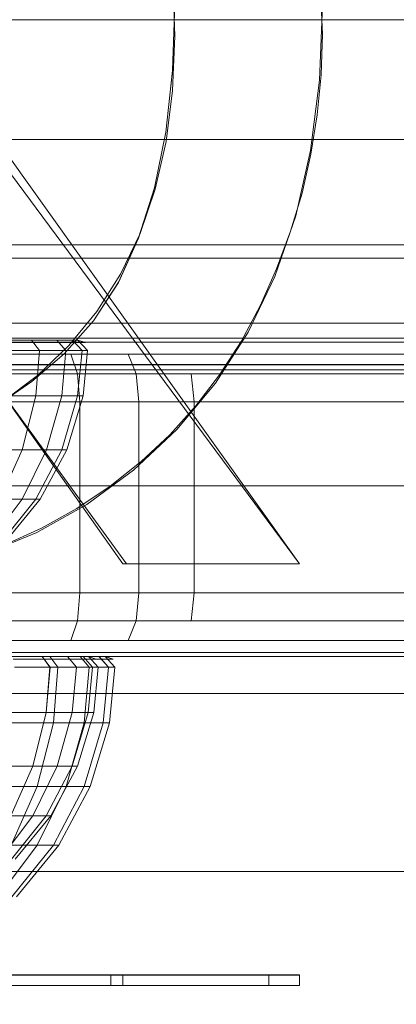
# Model space of a CAD drawing. Units: millimetres. Extents: x -2419 to 3788, y -1089 to 8986.
# Drawn here: x 832 to 850, y 2004 to 2051 of the extents above; entities that cross this region are included whole.
import ezdxf

# ---------------------------------------------------------------- set-up
doc = ezdxf.new("R2010")
doc.units = ezdxf.units.MM
doc.layers.add('размер', color=92, linetype='Continuous', lineweight=15)
doc.styles.get("Standard").update_dxf_attribs({"font": 'txt.shx'})
doc.dimstyles.new('Размер М1.1', dxfattribs={"dimtxt": 300, "dimasz": 200, "dimexe": 1, "dimexo": 1, "dimgap": 50, "dimtad": 1, "dimdec": 0, "dimzin": 0, "dimtxsty": 'Standard', "dimcen": 2.5, "dimazin": 0, "dimtfac": 1, "dimtmove": 0, "dimatfit": 3, "dimfxl": 1, "dimtzin": 0, "dimarcsym": 0})

# ---------------------------------------------------------------- blocks, each defined once
blk = doc.blocks.new('*D7')
at = {"layer": 'Defpoints', "color": 0, "transparency": 16777216}
for p in [(1167.063, 4770.782), (-2137.803, -1088.791), (1641.063, -1088.791)]:
    blk.add_point(p, dxfattribs=at)
at = {"layer": 'размер', "color": 0, "lineweight": -2, "transparency": 16777216}
for p, q in [((1166.063, 4770.782), (-2138.803, 4770.782)), ((-2137.803, 4570.782), (-2137.803, -888.791)), ((1640.063, -1088.791), (-2138.803, -1088.791))]:
    blk.add_line(p, q, dxfattribs=at)
at = {"layer": 'размер', "color": 0, "transparency": 16777216}
for points in [[(-2171.137, 4570.782), (-2104.47, 4570.782), (-2137.803, 4770.782)], [(-2171.137, -888.791), (-2104.47, -888.791), (-2137.803, -1088.791)]]:
    blk.add_solid(points, dxfattribs=at)
at = {"layer": 'размер', "color": 0, "transparency": 16777216, "insert": (-2287.803, 1840.996), "char_height": 200, "attachment_point": 5, "rotation": 90}
blk.add_mtext('5900', dxfattribs=at)
blk = doc.blocks.new('*D9')
at = {"layer": 'Defpoints', "color": 0, "transparency": 16777216}
for p in [(962.1, 3323.112), (-560.265, 911.209), (1382.049, 911.209)]:
    blk.add_point(p, dxfattribs=at)
at = {"layer": 'размер', "color": 0, "lineweight": -2, "transparency": 16777216}
for p, q in [((961.1, 3323.112), (-561.265, 3323.112)), ((-560.265, 3123.112), (-560.265, 1111.209)), ((1381.049, 911.209), (-561.265, 911.209))]:
    blk.add_line(p, q, dxfattribs=at)
at = {"layer": 'размер', "color": 0, "transparency": 16777216}
for points in [[(-593.598, 3123.112), (-526.931, 3123.112), (-560.265, 3323.112)], [(-593.598, 1111.209), (-526.931, 1111.209), (-560.265, 911.209)]]:
    blk.add_solid(points, dxfattribs=at)
at = {"layer": 'размер', "color": 0, "transparency": 16777216, "insert": (-710.265, 2117.161), "char_height": 200, "attachment_point": 5, "rotation": 90}
blk.add_mtext('2400', dxfattribs=at)

msp = doc.modelspace()

# ---------------------------------------------------------------- linework, layer by layer
at = {"color": 0, "linetype": 'Continuous', "lineweight": 0}
for p, q in [((846.442, 2053.634), (846.582, 2050.101)), ((846.442, 2053.631), (846.582, 2050.098)), ((839.516, 2053.182), (839.622, 2050.013)), ((839.516, 2053.179), (839.622, 2050.011)), ((845.502, 2025.141), (826.313, 2052.015)), ((825.791, 2051.752), (845.502, 2025.141)), ((839.516, 2048.382), (839.622, 2051.551)), ((839.516, 2048.38), (839.622, 2051.548)), ((846.442, 2047.93), (846.582, 2051.463)), ((846.442, 2047.928), (846.582, 2051.461)), ((647.57, 2050.781), (1234.553, 2050.781)), ((647.57, 2050.781), (1234.553, 2050.781)), ((1234.553, 2050.779), (647.57, 2050.779)), ((1234.553, 2050.779), (647.57, 2050.779)), ((839.52, 2047.449), (839.622, 2050.013)), ((839.52, 2047.446), (839.622, 2050.011)), ((846.522, 2048.187), (846.582, 2050.101)), ((846.522, 2048.184), (846.582, 2050.098)), ((839.516, 2048.382), (839.197, 2045.484)), ((839.516, 2048.38), (839.197, 2045.481)), ((846.022, 2044.623), (846.442, 2047.93)), ((846.022, 2044.621), (846.442, 2047.928)), ((846.522, 2048.187), (846.342, 2046.301)), ((846.522, 2048.184), (846.342, 2046.299)), ((839.214, 2045.045), (839.52, 2047.449)), ((839.214, 2045.042), (839.52, 2047.446)), ((846.342, 2046.301), (846.042, 2044.445)), ((846.342, 2046.299), (846.042, 2044.442)), ((839.197, 2045.484), (838.666, 2042.856)), ((839.197, 2045.481), (838.666, 2042.853)), ((647.57, 2045.138), (1234.553, 2045.138)), ((647.57, 2045.138), (1234.553, 2045.138)), ((647.57, 2045.138), (1234.553, 2045.138)), ((1234.553, 2045.136), (647.57, 2045.136)), ((1234.553, 2045.136), (647.57, 2045.136)), ((838.705, 2042.801), (839.214, 2045.045)), ((838.705, 2042.798), (839.214, 2045.042)), ((845.323, 2041.543), (846.022, 2044.623)), ((845.323, 2041.54), (846.022, 2044.621)), ((846.042, 2044.445), (845.623, 2042.616)), ((846.042, 2044.442), (845.623, 2042.614)), ((824.287, 2043.347), (837.182, 2025.141)), ((837.352, 2025.141), (824.377, 2042.982)), ((838.666, 2042.856), (837.922, 2040.498)), ((838.666, 2042.853), (837.922, 2040.495)), ((837.991, 2040.717), (838.705, 2042.801)), ((837.991, 2040.715), (838.705, 2042.798)), ((845.623, 2042.616), (845.083, 2040.817)), ((845.623, 2042.614), (845.083, 2040.814)), ((844.343, 2038.688), (845.323, 2041.543)), ((844.343, 2038.686), (845.323, 2041.54)), ((837.922, 2040.498), (836.966, 2038.41)), ((837.922, 2040.495), (836.966, 2038.408)), ((837.074, 2038.794), (837.991, 2040.717)), ((837.074, 2038.792), (837.991, 2040.715)), ((845.083, 2040.817), (844.423, 2039.046)), ((845.083, 2040.814), (844.423, 2039.043)), ((647.57, 2040.175), (1234.553, 2040.175)), ((647.57, 2040.175), (1234.553, 2040.175)), ((1234.553, 2040.173), (647.57, 2040.173)), ((1234.553, 2040.173), (647.57, 2040.173)), ((672.644, 2039.554), (871.73, 2039.554)), ((828.393, 2039.554), (839.639, 2039.554)), ((839.639, 2039.554), (851.317, 2039.554)), ((844.423, 2039.046), (843.644, 2037.303)), ((844.423, 2039.043), (843.644, 2037.301)), ((835.953, 2037.032), (837.074, 2038.794)), ((835.953, 2037.029), (837.074, 2038.792)), ((843.084, 2036.06), (844.343, 2038.688)), ((843.084, 2036.058), (844.343, 2038.686)), ((836.966, 2038.41), (835.798, 2036.592)), ((836.966, 2038.408), (835.798, 2036.59)), ((843.644, 2037.303), (842.748, 2035.627)), ((843.644, 2037.301), (842.748, 2035.625)), ((834.628, 2035.429), (835.953, 2037.032)), ((834.628, 2035.427), (835.953, 2037.029)), ((647.57, 2036.492), (1234.553, 2036.492)), ((647.57, 2036.492), (1234.553, 2036.492)), ((1234.553, 2036.49), (647.57, 2036.49)), ((835.798, 2036.592), (834.417, 2035.045)), ((835.798, 2036.59), (834.417, 2035.043)), ((804.525, 2035.781), (847.226, 2035.781)), ((804.525, 2035.781), (849.989, 2035.781)), ((833.438, 2035.781), (830.839, 2035.781)), ((838.988, 2035.781), (831.158, 2035.781)), ((831.158, 2035.781), (838.989, 2035.781)), ((831.305, 2035.781), (862.399, 2035.781)), ((831.305, 2035.781), (835.743, 2035.781)), ((835.743, 2035.781), (865.361, 2035.781)), ((835.743, 2035.781), (839.963, 2035.781)), ((835.743, 2035.781), (861.292, 2035.781)), ((847.376, 2035.781), (838.988, 2035.781)), ((838.989, 2035.781), (847.377, 2035.781)), ((841.545, 2033.658), (843.084, 2036.06)), ((841.545, 2033.655), (843.084, 2036.058)), ((848.28, 2035.781), (847.226, 2035.781)), ((856.287, 2035.781), (847.376, 2035.781)), ((847.377, 2035.781), (856.288, 2035.781)), ((832.869, 2035.691), (827.036, 2035.691)), ((832.869, 2035.691), (829.283, 2035.691)), ((830.836, 2035.594), (835.282, 2035.594)), ((832.869, 2035.691), (831.253, 2035.691)), ((831.253, 2035.691), (832.869, 2035.691)), ((834.187, 2035.594), (831.435, 2035.594)), ((833.172, 2035.567), (831.51, 2035.567)), ((831.511, 2035.567), (833.173, 2035.567)), ((834.07, 2035.691), (832.869, 2035.691)), ((832.869, 2035.691), (834.07, 2035.691)), ((833.244, 2035.194), (832.869, 2035.691)), ((833.248, 2035.194), (832.869, 2035.691)), ((833.149, 2034.016), (834.628, 2035.429)), ((833.149, 2034.014), (834.628, 2035.427)), ((834.407, 2035.567), (833.172, 2035.567)), ((833.173, 2035.567), (834.407, 2035.567)), ((834.81, 2035.691), (834.07, 2035.691)), ((834.07, 2035.691), (834.81, 2035.691)), ((834.488, 2035.194), (834.07, 2035.691)), ((834.491, 2035.194), (834.07, 2035.691)), ((836.81, 2035.594), (834.187, 2035.594)), ((834.407, 2035.567), (835.168, 2035.567)), ((835.167, 2035.567), (834.407, 2035.567)), ((835.06, 2035.691), (834.81, 2035.691)), ((834.81, 2035.691), (835.06, 2035.691)), ((835.254, 2035.194), (834.81, 2035.691)), ((835.255, 2035.194), (834.81, 2035.691)), ((835.424, 2035.567), (835.06, 2035.691)), ((835.513, 2035.194), (835.06, 2035.691)), ((835.168, 2035.567), (835.167, 2035.567)), ((835.168, 2035.567), (835.424, 2035.567)), ((835.282, 2035.594), (839.596, 2035.594)), ((839.28, 2035.594), (836.81, 2035.594)), ((841.528, 2035.594), (839.28, 2035.594)), ((839.596, 2035.594), (843.847, 2035.594)), ((843.63, 2035.594), (841.528, 2035.594)), ((842.748, 2035.627), (841.739, 2034.055)), ((842.748, 2035.625), (841.739, 2034.053)), ((845.508, 2035.594), (843.63, 2035.594)), ((843.847, 2035.594), (848.001, 2035.594)), ((847.138, 2035.594), (845.508, 2035.594)), ((848.501, 2035.594), (847.138, 2035.594)), ((848.001, 2035.594), (852.019, 2035.594)), ((849.575, 2035.594), (848.501, 2035.594)), ((850.354, 2035.594), (849.575, 2035.594)), ((834.953, 2035.031), (830.501, 2035.031)), ((833.244, 2035.194), (831.571, 2035.194)), ((831.576, 2035.194), (833.248, 2035.194)), ((831.86, 2035.031), (834.722, 2035.031)), ((834.417, 2035.045), (832.889, 2033.734)), ((834.417, 2035.043), (832.889, 2033.731)), ((833.071, 2033.058), (833.244, 2035.194)), ((833.071, 2033.058), (833.248, 2035.194)), ((834.488, 2035.194), (833.244, 2035.194)), ((833.248, 2035.194), (834.491, 2035.194)), ((834.295, 2033.058), (834.488, 2035.194)), ((834.295, 2033.058), (834.491, 2035.194)), ((835.254, 2035.194), (834.488, 2035.194)), ((834.491, 2035.194), (835.255, 2035.194)), ((834.722, 2035.031), (837.436, 2035.031)), ((834.722, 2035.031), (835.044, 2034.094)), ((839.334, 2035.031), (834.953, 2035.031)), ((835.048, 2033.058), (835.254, 2035.194)), ((835.048, 2033.058), (835.255, 2035.194)), ((835.255, 2035.194), (835.254, 2035.194)), ((835.255, 2035.194), (835.513, 2035.194)), ((835.303, 2033.058), (835.513, 2035.194)), ((837.436, 2035.031), (839.981, 2035.031)), ((837.436, 2035.031), (837.812, 2034.094)), ((843.656, 2035.031), (839.334, 2035.031)), ((839.981, 2035.031), (842.314, 2035.031)), ((842.314, 2035.031), (844.46, 2035.031)), ((847.884, 2035.031), (843.656, 2035.031)), ((844.46, 2035.031), (846.372, 2035.031)), ((846.372, 2035.031), (848.029, 2035.031)), ((851.982, 2035.031), (847.884, 2035.031)), ((848.029, 2035.031), (849.412, 2035.031)), ((849.412, 2035.031), (850.5, 2035.031)), ((647.57, 2034.532), (1234.553, 2034.532)), ((647.57, 2034.532), (1234.553, 2034.532)), ((1234.553, 2034.53), (647.57, 2034.53)), ((1234.553, 2034.53), (647.57, 2034.53)), ((834.755, 2034.094), (830.3, 2034.094)), ((838.988, 2034.281), (831.158, 2034.281)), ((831.158, 2034.281), (838.989, 2034.281)), ((831.566, 2032.82), (833.149, 2034.016)), ((831.566, 2032.818), (833.149, 2034.014)), ((832.115, 2034.094), (835.044, 2034.094)), ((839.177, 2034.094), (834.755, 2034.094)), ((835.044, 2034.094), (837.812, 2034.094)), ((835.151, 2032.781), (835.044, 2034.094)), ((837.812, 2034.094), (840.401, 2034.094)), ((837.937, 2032.781), (837.812, 2034.094)), ((847.376, 2034.281), (838.988, 2034.281)), ((838.989, 2034.281), (847.377, 2034.281)), ((843.541, 2034.094), (839.177, 2034.094)), ((840.401, 2034.094), (842.786, 2034.094)), ((840.542, 2032.781), (840.401, 2034.094)), ((841.739, 2034.055), (840.618, 2032.587)), ((841.739, 2034.053), (840.618, 2032.585)), ((841.739, 2034.053), (840.618, 2032.585)), ((842.786, 2034.094), (844.958, 2034.094)), ((847.814, 2034.094), (843.541, 2034.094)), ((844.958, 2034.094), (846.89, 2034.094)), ((846.89, 2034.094), (848.563, 2034.094)), ((856.287, 2034.281), (847.376, 2034.281)), ((847.377, 2034.281), (856.288, 2034.281)), ((851.96, 2034.094), (847.814, 2034.094)), ((848.563, 2034.094), (849.958, 2034.094)), ((849.958, 2034.094), (851.055, 2034.094)), ((832.889, 2033.734), (831.278, 2032.624)), ((832.889, 2033.731), (831.278, 2032.622)), ((839.726, 2031.482), (841.545, 2033.658)), ((839.726, 2031.479), (841.545, 2033.655)), ((833.071, 2033.058), (831.425, 2033.058)), ((831.425, 2033.058), (833.071, 2033.058)), ((832.432, 2030.525), (833.071, 2033.058)), ((832.432, 2030.525), (833.071, 2033.058)), ((834.295, 2033.058), (833.071, 2033.058)), ((833.071, 2033.058), (834.295, 2033.058)), ((833.585, 2030.525), (834.295, 2033.058)), ((833.585, 2030.525), (834.295, 2033.058)), ((835.048, 2033.058), (834.295, 2033.058)), ((834.295, 2033.058), (835.048, 2033.058)), ((834.295, 2030.525), (835.048, 2033.058)), ((834.295, 2030.525), (835.048, 2033.058)), ((834.534, 2030.525), (835.303, 2033.058)), ((835.303, 2033.058), (835.048, 2033.058)), ((835.048, 2033.058), (835.303, 2033.058)), ((834.689, 2032.781), (830.233, 2032.781)), ((838.988, 2032.781), (831.158, 2032.781)), ((831.158, 2032.781), (838.989, 2032.781)), ((832.2, 2032.781), (835.151, 2032.781)), ((835.151, 2032.781), (837.937, 2032.781)), ((835.151, 2023.781), (835.151, 2032.781)), ((837.937, 2032.781), (840.542, 2032.781)), ((837.937, 2023.781), (837.937, 2032.781)), ((847.376, 2032.781), (838.988, 2032.781)), ((838.989, 2032.781), (847.377, 2032.781)), ((840.618, 2032.587), (839.384, 2031.224)), ((840.618, 2032.585), (839.384, 2031.221)), ((840.618, 2032.585), (839.384, 2031.221)), ((840.542, 2032.781), (842.943, 2032.781)), ((840.542, 2023.781), (840.542, 2032.781)), ((842.943, 2032.781), (845.124, 2032.781)), ((845.124, 2032.781), (847.063, 2032.781)), ((847.063, 2032.781), (848.741, 2032.781)), ((856.287, 2032.781), (847.376, 2032.781)), ((847.377, 2032.781), (856.288, 2032.781)), ((848.741, 2032.781), (850.14, 2032.781)), ((837.686, 2029.566), (839.726, 2031.482)), ((837.686, 2029.564), (839.726, 2031.479)), ((839.384, 2031.224), (838.037, 2029.964)), ((839.384, 2031.221), (838.037, 2029.962)), ((832.432, 2030.525), (830.881, 2030.525)), ((830.881, 2030.525), (832.432, 2030.525)), ((831.395, 2028.191), (832.432, 2030.525)), ((831.395, 2028.191), (832.432, 2030.525)), ((833.585, 2030.525), (832.432, 2030.525)), ((832.432, 2030.525), (833.585, 2030.525)), ((832.432, 2028.191), (833.585, 2030.525)), ((832.432, 2028.191), (833.585, 2030.525)), ((833.071, 2028.191), (834.295, 2030.525)), ((833.071, 2028.191), (834.295, 2030.525)), ((833.287, 2028.191), (834.534, 2030.525)), ((834.295, 2030.525), (833.585, 2030.525)), ((833.585, 2030.525), (834.295, 2030.525)), ((834.295, 2030.525), (834.534, 2030.525)), ((838.037, 2029.964), (836.577, 2028.809)), ((838.037, 2029.962), (836.577, 2028.807)), ((835.483, 2027.946), (837.686, 2029.566)), ((835.483, 2027.943), (837.686, 2029.564)), ((670.158, 2028.818), (869.304, 2028.818)), ((830.331, 2028.818), (841.384, 2028.818)), ((836.577, 2028.809), (835.004, 2027.758)), ((836.577, 2028.807), (835.004, 2027.756)), ((841.384, 2028.818), (852.861, 2028.818)), ((830.881, 2026.145), (832.432, 2028.191)), ((830.881, 2026.145), (832.432, 2028.191)), ((832.432, 2028.191), (831.395, 2028.191)), ((831.395, 2028.191), (832.432, 2028.191)), ((831.425, 2026.145), (833.071, 2028.191)), ((831.425, 2026.145), (833.071, 2028.191)), ((831.608, 2026.145), (833.287, 2028.191)), ((833.071, 2028.191), (832.432, 2028.191)), ((832.432, 2028.191), (833.071, 2028.191)), ((833.287, 2028.191), (833.071, 2028.191)), ((833.071, 2028.191), (833.287, 2028.191)), ((833.118, 2026.62), (835.483, 2027.946)), ((833.118, 2026.617), (835.483, 2027.943)), ((835.004, 2027.758), (833.343, 2026.831)), ((835.004, 2027.756), (833.343, 2026.828)), ((830.589, 2025.588), (833.118, 2026.62)), ((830.589, 2025.586), (833.118, 2026.617)), ((833.343, 2026.831), (831.62, 2026.046)), ((833.343, 2026.828), (831.62, 2026.043)), ((837.182, 2025.141), (845.502, 2025.141)), ((837.352, 2025.141), (845.502, 2025.141)), ((834.689, 2023.781), (830.233, 2023.781)), ((832.2, 2023.781), (835.151, 2023.781)), ((839.124, 2023.781), (834.689, 2023.781)), ((835.151, 2023.781), (835.044, 2022.469)), ((835.151, 2023.781), (837.937, 2023.781)), ((837.937, 2023.781), (837.812, 2022.469)), ((837.937, 2023.781), (840.542, 2023.781)), ((843.503, 2023.781), (839.124, 2023.781)), ((840.542, 2023.781), (840.401, 2022.469)), ((840.542, 2023.781), (842.943, 2023.781)), ((842.943, 2023.781), (845.124, 2023.781)), ((847.791, 2023.781), (843.503, 2023.781)), ((845.124, 2023.781), (847.063, 2023.781)), ((847.063, 2023.781), (848.741, 2023.781)), ((851.953, 2023.781), (847.791, 2023.781)), ((848.741, 2023.781), (850.14, 2023.781)), ((834.742, 2022.469), (830.299, 2022.469)), ((832.115, 2022.469), (835.044, 2022.469)), ((834.722, 2021.531), (835.044, 2022.469)), ((839.162, 2022.469), (834.742, 2022.469)), ((835.044, 2022.469), (837.812, 2022.469)), ((837.436, 2021.531), (837.812, 2022.469)), ((837.812, 2022.469), (840.401, 2022.469)), ((843.526, 2022.469), (839.162, 2022.469)), ((840.401, 2022.469), (842.797, 2022.469)), ((842.797, 2022.469), (844.966, 2022.469)), ((847.798, 2022.469), (843.526, 2022.469)), ((844.966, 2022.469), (846.897, 2022.469)), ((846.897, 2022.469), (848.568, 2022.469)), ((851.943, 2022.469), (847.798, 2022.469)), ((848.568, 2022.469), (849.962, 2022.469)), ((849.962, 2022.469), (851.057, 2022.469)), ((834.899, 2021.531), (830.497, 2021.531)), ((831.86, 2021.531), (834.722, 2021.531)), ((834.722, 2021.531), (837.436, 2021.531)), ((839.277, 2021.531), (834.899, 2021.531)), ((837.436, 2021.531), (839.981, 2021.531)), ((843.596, 2021.531), (839.277, 2021.531)), ((839.981, 2021.531), (842.357, 2021.531)), ((842.357, 2021.531), (844.494, 2021.531)), ((847.82, 2021.531), (843.596, 2021.531)), ((844.494, 2021.531), (846.399, 2021.531)), ((846.399, 2021.531), (848.05, 2021.531)), ((851.914, 2021.531), (847.82, 2021.531)), ((848.05, 2021.531), (849.428, 2021.531)), ((849.428, 2021.531), (850.511, 2021.531)), ((835.161, 2020.969), (830.826, 2020.969)), ((831.435, 2020.969), (834.187, 2020.969)), ((834.187, 2020.969), (836.81, 2020.969)), ((839.469, 2020.969), (835.161, 2020.969)), ((836.81, 2020.969), (839.28, 2020.969)), ((839.28, 2020.969), (841.625, 2020.969)), ((843.713, 2020.969), (839.469, 2020.969)), ((841.625, 2020.969), (843.708, 2020.969)), ((843.708, 2020.969), (845.569, 2020.969)), ((847.857, 2020.969), (843.713, 2020.969)), ((845.569, 2020.969), (847.186, 2020.969)), ((847.186, 2020.969), (848.537, 2020.969)), ((851.866, 2020.969), (847.857, 2020.969)), ((848.537, 2020.969), (849.601, 2020.969)), ((849.601, 2020.969), (850.356, 2020.969)), ((849.933, 2020.781), (806.826, 2020.781)), ((849.551, 2020.781), (806.826, 2020.781)), ((847.291, 2020.781), (809.191, 2020.781)), ((845.977, 2020.781), (809.191, 2020.781)), ((830.839, 2020.781), (833.438, 2020.781)), ((862.399, 2020.781), (831.287, 2020.781)), ((835.528, 2020.781), (831.287, 2020.781)), ((859.151, 2020.781), (831.287, 2020.781)), ((857.801, 2020.781), (831.287, 2020.781)), ((833.369, 2020.781), (831.753, 2020.781)), ((831.753, 2020.781), (833.369, 2020.781)), ((831.812, 2020.781), (833.74, 2020.781)), ((831.812, 2020.781), (833.74, 2020.781)), ((833.739, 2020.781), (831.812, 2020.781)), ((831.812, 2020.781), (833.739, 2020.781)), ((833.672, 2020.657), (832.01, 2020.657)), ((832.011, 2020.657), (833.673, 2020.657)), ((834.042, 2020.657), (832.069, 2020.657)), ((834.042, 2020.657), (832.069, 2020.657)), ((832.071, 2020.657), (834.043, 2020.657)), ((832.071, 2020.657), (834.043, 2020.657)), ((833.369, 2020.781), (834.57, 2020.781)), ((833.744, 2020.284), (833.369, 2020.781)), ((833.748, 2020.284), (833.369, 2020.781)), ((834.907, 2020.657), (833.672, 2020.657)), ((833.673, 2020.657), (834.907, 2020.657)), ((835.172, 2020.781), (833.739, 2020.781)), ((833.739, 2020.781), (835.172, 2020.781)), ((834.114, 2020.284), (833.739, 2020.781)), ((834.118, 2020.284), (833.739, 2020.781)), ((835.172, 2020.781), (833.74, 2020.781)), ((833.74, 2020.781), (835.172, 2020.781)), ((834.115, 2020.284), (833.74, 2020.781)), ((834.119, 2020.284), (833.74, 2020.781)), ((835.508, 2020.657), (834.042, 2020.657)), ((835.508, 2020.657), (834.042, 2020.657)), ((834.043, 2020.657), (835.509, 2020.657)), ((834.043, 2020.657), (835.509, 2020.657)), ((834.57, 2020.781), (835.31, 2020.781)), ((834.988, 2020.284), (834.57, 2020.781)), ((834.991, 2020.284), (834.57, 2020.781)), ((835.667, 2020.657), (834.907, 2020.657)), ((836.054, 2020.781), (835.172, 2020.781)), ((835.172, 2020.781), (836.054, 2020.781)), ((835.589, 2020.284), (835.172, 2020.781)), ((835.592, 2020.284), (835.172, 2020.781)), ((836.053, 2020.781), (835.172, 2020.781)), ((835.172, 2020.781), (836.053, 2020.781)), ((835.589, 2020.284), (835.172, 2020.781)), ((835.592, 2020.284), (835.172, 2020.781)), ((835.31, 2020.781), (835.56, 2020.781)), ((835.754, 2020.284), (835.31, 2020.781)), ((835.755, 2020.284), (835.31, 2020.781)), ((836.411, 2020.657), (835.508, 2020.657)), ((836.411, 2020.657), (835.508, 2020.657)), ((835.509, 2020.657), (836.411, 2020.657)), ((835.509, 2020.657), (836.411, 2020.657)), ((839.737, 2020.781), (835.528, 2020.781)), ((835.924, 2020.657), (835.56, 2020.781)), ((836.013, 2020.284), (835.56, 2020.781)), ((835.924, 2020.657), (835.667, 2020.657)), ((836.351, 2020.781), (836.053, 2020.781)), ((836.053, 2020.781), (836.351, 2020.781)), ((836.497, 2020.284), (836.053, 2020.781)), ((836.499, 2020.284), (836.053, 2020.781)), ((836.351, 2020.781), (836.054, 2020.781)), ((836.054, 2020.781), (836.351, 2020.781)), ((836.498, 2020.284), (836.054, 2020.781)), ((836.499, 2020.284), (836.054, 2020.781)), ((836.716, 2020.657), (836.351, 2020.781)), ((836.805, 2020.284), (836.351, 2020.781)), ((836.716, 2020.657), (836.351, 2020.781)), ((836.805, 2020.284), (836.351, 2020.781)), ((836.411, 2020.657), (836.716, 2020.657)), ((836.716, 2020.657), (836.411, 2020.657)), ((836.716, 2020.657), (836.411, 2020.657)), ((838.298, 2020.781), (840.599, 2020.781)), ((843.876, 2020.781), (839.737, 2020.781)), ((840.599, 2020.781), (842.606, 2020.781)), ((842.606, 2020.781), (844.408, 2020.781)), ((847.909, 2020.781), (843.876, 2020.781)), ((844.408, 2020.781), (845.977, 2020.781)), ((845.977, 2020.781), (847.291, 2020.781)), ((847.291, 2020.781), (848.326, 2020.781)), ((851.798, 2020.781), (847.909, 2020.781)), ((833.744, 2020.284), (832.071, 2020.284)), ((832.076, 2020.284), (833.748, 2020.284)), ((834.115, 2020.284), (832.13, 2020.284)), ((834.114, 2020.284), (832.13, 2020.284)), ((832.135, 2020.284), (834.119, 2020.284)), ((832.135, 2020.284), (834.118, 2020.284)), ((833.571, 2018.148), (833.744, 2020.284)), ((833.571, 2018.148), (833.748, 2020.284)), ((834.988, 2020.284), (833.744, 2020.284)), ((833.748, 2020.284), (834.991, 2020.284)), ((833.902, 2017.66), (834.115, 2020.284)), ((833.902, 2017.66), (834.119, 2020.284)), ((833.902, 2017.66), (834.114, 2020.284)), ((833.902, 2017.66), (834.118, 2020.284)), ((835.589, 2020.284), (834.114, 2020.284)), ((835.589, 2020.284), (834.115, 2020.284)), ((834.118, 2020.284), (835.592, 2020.284)), ((834.119, 2020.284), (835.592, 2020.284)), ((834.795, 2018.148), (834.988, 2020.284)), ((834.795, 2018.148), (834.991, 2020.284)), ((835.754, 2020.284), (834.988, 2020.284)), ((835.352, 2017.66), (835.589, 2020.284)), ((835.352, 2017.66), (835.592, 2020.284)), ((835.352, 2017.66), (835.589, 2020.284)), ((835.352, 2017.66), (835.592, 2020.284)), ((835.548, 2018.148), (835.754, 2020.284)), ((835.548, 2018.148), (835.755, 2020.284)), ((836.498, 2020.284), (835.589, 2020.284)), ((836.497, 2020.284), (835.589, 2020.284)), ((835.592, 2020.284), (836.499, 2020.284)), ((835.592, 2020.284), (836.499, 2020.284)), ((836.013, 2020.284), (835.754, 2020.284)), ((835.803, 2018.148), (836.013, 2020.284)), ((836.245, 2017.66), (836.498, 2020.284)), ((836.245, 2017.66), (836.499, 2020.284)), ((836.245, 2017.66), (836.497, 2020.284)), ((836.245, 2017.66), (836.499, 2020.284)), ((836.805, 2020.284), (836.497, 2020.284)), ((836.805, 2020.284), (836.498, 2020.284)), ((836.499, 2020.284), (836.805, 2020.284)), ((836.546, 2017.66), (836.805, 2020.284)), ((836.546, 2017.66), (836.805, 2020.284)), ((666.135, 2019.041), (865.378, 2019.041)), ((823.184, 2019.041), (833.469, 2019.041)), ((833.469, 2019.041), (844.207, 2019.041)), ((844.207, 2019.041), (855.36, 2019.041)), ((833.571, 2018.148), (831.925, 2018.148)), ((832.932, 2015.615), (833.571, 2018.148)), ((832.932, 2015.615), (833.571, 2018.148)), ((834.795, 2018.148), (833.571, 2018.148)), ((834.085, 2015.615), (834.795, 2018.148)), ((835.548, 2018.148), (834.795, 2018.148)), ((834.795, 2015.615), (835.548, 2018.148)), ((834.795, 2015.615), (835.548, 2018.148)), ((835.034, 2015.615), (835.803, 2018.148)), ((835.803, 2018.148), (835.548, 2018.148)), ((833.902, 2017.66), (831.95, 2017.66)), ((831.95, 2017.66), (833.902, 2017.66)), ((833.902, 2017.66), (831.95, 2017.66)), ((831.95, 2017.66), (833.902, 2017.66)), ((833.144, 2014.658), (833.902, 2017.66)), ((833.145, 2014.658), (833.902, 2017.66)), ((833.145, 2014.658), (833.902, 2017.66)), ((833.145, 2014.658), (833.902, 2017.66)), ((835.352, 2017.66), (833.902, 2017.66)), ((833.902, 2017.66), (835.352, 2017.66)), ((835.352, 2017.66), (833.902, 2017.66)), ((833.902, 2017.66), (835.352, 2017.66)), ((834.511, 2014.658), (835.352, 2017.66)), ((834.511, 2014.658), (835.352, 2017.66)), ((834.511, 2014.658), (835.352, 2017.66)), ((834.511, 2014.658), (835.352, 2017.66)), ((836.245, 2017.66), (835.352, 2017.66)), ((835.352, 2017.66), (836.245, 2017.66)), ((835.352, 2014.658), (836.245, 2017.66)), ((835.352, 2014.658), (836.245, 2017.66)), ((836.245, 2017.66), (835.352, 2017.66)), ((835.352, 2017.66), (836.245, 2017.66)), ((835.352, 2014.658), (836.245, 2017.66)), ((835.352, 2014.658), (836.245, 2017.66)), ((835.636, 2014.658), (836.546, 2017.66)), ((835.636, 2014.658), (836.546, 2017.66)), ((836.546, 2017.66), (836.245, 2017.66)), ((836.245, 2017.66), (836.546, 2017.66)), ((836.546, 2017.66), (836.245, 2017.66)), ((836.245, 2017.66), (836.546, 2017.66)), ((832.932, 2015.615), (831.381, 2015.615)), ((831.895, 2013.281), (832.932, 2015.615)), ((831.895, 2013.281), (832.932, 2015.615)), ((834.085, 2015.615), (832.932, 2015.615)), ((832.932, 2013.281), (834.085, 2015.615)), ((833.571, 2013.281), (834.795, 2015.615)), ((833.571, 2013.281), (834.795, 2015.615)), ((833.787, 2013.281), (835.034, 2015.615)), ((834.795, 2015.615), (834.085, 2015.615)), ((834.085, 2015.615), (834.795, 2015.615)), ((835.034, 2015.615), (834.795, 2015.615)), ((834.795, 2015.615), (835.034, 2015.615)), ((833.145, 2014.658), (831.306, 2014.658)), ((831.306, 2014.658), (833.145, 2014.658)), ((833.144, 2014.658), (831.306, 2014.658)), ((831.306, 2014.658), (833.145, 2014.658)), ((831.915, 2011.892), (833.145, 2014.658)), ((831.915, 2011.892), (833.145, 2014.658)), ((831.915, 2011.892), (833.144, 2014.658)), ((831.915, 2011.892), (833.145, 2014.658)), ((834.511, 2014.658), (833.144, 2014.658)), ((834.511, 2014.658), (833.145, 2014.658)), ((833.145, 2014.658), (834.511, 2014.658)), ((833.145, 2011.892), (834.511, 2014.658)), ((833.145, 2011.892), (834.511, 2014.658)), ((833.145, 2014.658), (834.511, 2014.658)), ((833.145, 2011.892), (834.511, 2014.658)), ((833.145, 2011.892), (834.511, 2014.658)), ((833.902, 2011.892), (835.352, 2014.658)), ((833.902, 2011.892), (835.352, 2014.658)), ((833.902, 2011.892), (835.352, 2014.658)), ((834.157, 2011.892), (835.636, 2014.658)), ((834.157, 2011.892), (835.636, 2014.658)), ((835.352, 2014.658), (834.511, 2014.658)), ((834.511, 2014.658), (835.352, 2014.658)), ((835.352, 2014.658), (834.511, 2014.658)), ((834.511, 2014.658), (835.352, 2014.658)), ((835.636, 2014.658), (835.352, 2014.658)), ((835.352, 2014.658), (835.636, 2014.658)), ((835.636, 2014.658), (835.352, 2014.658)), ((831.381, 2011.236), (832.932, 2013.281)), ((832.932, 2013.281), (831.895, 2013.281)), ((831.925, 2011.236), (833.571, 2013.281)), ((831.925, 2011.236), (833.571, 2013.281)), ((832.108, 2011.236), (833.787, 2013.281)), ((833.571, 2013.281), (832.932, 2013.281)), ((833.787, 2013.281), (833.571, 2013.281)), ((831.306, 2009.468), (833.145, 2011.892)), ((831.306, 2009.468), (833.145, 2011.892)), ((831.306, 2009.468), (833.145, 2011.892)), ((831.306, 2009.468), (833.145, 2011.892)), ((833.145, 2011.892), (831.915, 2011.892)), ((831.915, 2011.892), (833.145, 2011.892)), ((833.145, 2011.892), (831.915, 2011.892)), ((831.915, 2011.892), (833.145, 2011.892)), ((831.95, 2009.468), (833.902, 2011.892)), ((831.95, 2009.468), (833.902, 2011.892)), ((831.95, 2009.468), (833.902, 2011.892)), ((832.167, 2009.468), (834.157, 2011.892)), ((832.167, 2009.468), (834.157, 2011.892)), ((833.902, 2011.892), (833.145, 2011.892)), ((833.145, 2011.892), (833.902, 2011.892)), ((833.902, 2011.892), (833.145, 2011.892)), ((833.145, 2011.892), (833.902, 2011.892)), ((834.157, 2011.892), (833.902, 2011.892)), ((834.157, 2011.892), (833.902, 2011.892)), ((660.751, 2010.652), (860.125, 2010.652)), ((827.783, 2010.652), (837.667, 2010.652)), ((837.667, 2010.652), (847.986, 2010.652)), ((847.986, 2010.652), (858.703, 2010.652)), ((824.287, 2005.782), (837.182, 2005.782)), ((824.287, 2005.779), (837.182, 2005.779)), ((836.606, 2005.782), (826.48, 2005.782)), ((844.062, 2005.782), (826.48, 2005.782)), ((836.606, 2005.779), (826.48, 2005.779)), ((844.062, 2005.779), (826.48, 2005.779)), ((845.502, 2005.782), (836.606, 2005.782)), ((836.606, 2005.779), (836.606, 2005.782)), ((844.062, 2005.782), (836.606, 2005.782)), ((845.502, 2005.779), (836.606, 2005.779)), ((836.606, 2005.279), (836.606, 2005.779)), ((844.062, 2005.779), (836.606, 2005.779)), ((837.182, 2005.779), (837.182, 2005.782)), ((837.182, 2005.782), (845.502, 2005.782)), ((837.182, 2005.279), (837.182, 2005.779)), ((837.182, 2005.779), (845.502, 2005.779)), ((844.062, 2005.779), (844.062, 2005.782)), ((844.062, 2005.279), (844.062, 2005.779)), ((845.502, 2005.779), (845.502, 2005.782)), ((845.502, 2005.279), (845.502, 2005.779)), ((824.287, 2005.282), (837.182, 2005.282)), ((824.287, 2005.279), (837.182, 2005.279)), ((836.606, 2005.282), (826.48, 2005.282)), ((844.062, 2005.282), (826.48, 2005.282)), ((836.606, 2005.279), (826.48, 2005.279)), ((844.062, 2005.279), (826.48, 2005.279)), ((845.502, 2005.282), (836.606, 2005.282)), ((844.062, 2005.282), (836.606, 2005.282)), ((845.502, 2005.279), (836.606, 2005.279)), ((844.062, 2005.279), (836.606, 2005.279)), ((837.182, 2005.282), (845.502, 2005.282)), ((837.182, 2005.279), (845.502, 2005.279))]:
    msp.add_line(p, q, dxfattribs=at)

# ---------------------------------------------------------------- dimensions: what is measured, and where the dimension line sits
at = {"layer": 'размер'}
for base, p1, p2, text, picture, middle in [((-2137.803, -1088.791), (1167.063, 4770.782), (1641.063, -1088.791), '5900', '*D7', (-2287.803, 1840.996)), ((-560.265, 911.209), (962.1, 3323.112), (1382.049, 911.209), '2400', '*D9', (-710.265, 2117.161))]:
    dim = msp.add_linear_dim(base=base, p1=p1, p2=p2, angle=90, text=text, dimstyle='Размер М1.1', override={"dimtxt": 200}, dxfattribs=at)
    dim.commit()
    dim.dimension.update_dxf_attribs({"geometry": picture, "text_midpoint": middle})

doc.saveas('drawing.dxf')
